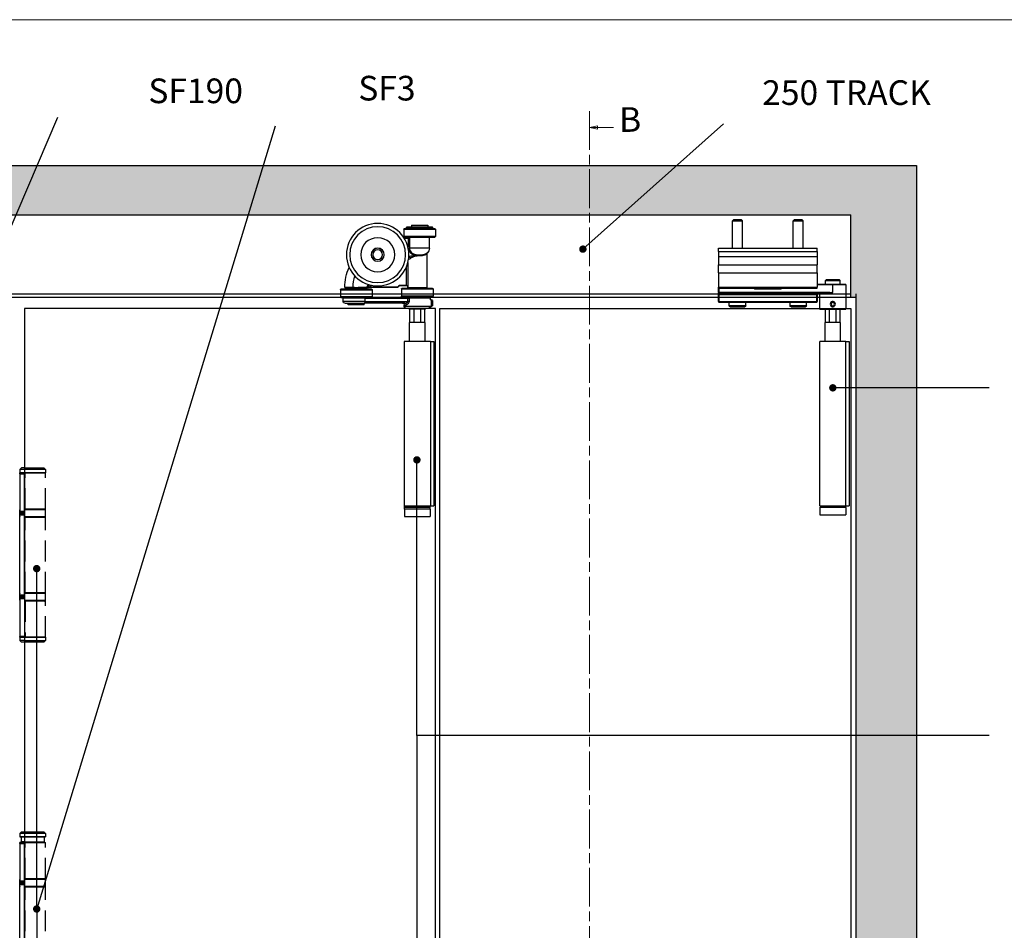
# Model space of a CAD drawing. Units: millimetres. Extents: x 8150 to 10447, y -449 to 1198.
# Drawn here: x 9534 to 10133, y 606 to 1161 of the extents above; entities that cross this region are included whole.
import ezdxf

# ---------------------------------------------------------------- set-up
doc = ezdxf.new("R2010")
doc.units = ezdxf.units.MM
doc.linetypes.add('CHAIN', pattern=[0.3543, 0.2362, -0.0295, 0.0591, -0.0295])
doc.linetypes.add('HIDDEN', pattern=[9.525, 6.35, -3.175])
for name, color, linetype in [('Border', 7, 'Continuous'), ('Dims', 7, 'Continuous'), ('Door', 4, 'Continuous'), ('Gear', 7, 'Continuous'), ('Hatching', 32, 'Continuous'), ('Notes', 7, 'Continuous'), ('Track', 5, 'Continuous')]:
    doc.layers.add(name, color=color, linetype=linetype)
doc.styles.add('Label Text (ISO)', font='TAHOMA.TTF')
doc.styles.get("Standard").update_dxf_attribs({"font": 'TAHOMA.TTF'})

# ---------------------------------------------------------------- blocks, each defined once
blk = doc.blocks.new('SF1 Pivot Side')
at = {"color": 190}
for p, q in [((-43.79, 834), (-44.4, 833.39)), ((-38.4, 833.39), (-44.4, 833.39)), ((-44.4, 816.7), (-44.4, 833.39)), ((-43.79, 834), (-39.01, 834)), ((-39.01, 834), (-38.4, 833.39)), ((-38.4, 816.7), (-38.4, 833.39)), ((-6.79, 834), (-7.4, 833.39)), ((-1.4, 833.39), (-7.4, 833.39)), ((-7.4, 816.7), (-7.4, 833.39)), ((-6.79, 834), (-2.01, 834)), ((-2.01, 834), (-1.4, 833.39)), ((-1.4, 816.7), (-1.4, 833.39)), ((7.1, 816.7), (-52.9, 816.7)), ((-52.9, 814.7), (-52.9, 816.7)), ((7.1, 814.7), (7.1, 816.7)), ((7.1, 814.7), (-52.9, 814.7)), ((-52.9, 814.7), (-52.9, 811.7)), ((7.1, 811.7), (-52.9, 811.7)), ((-52.9, 811.7), (-52.9, 806.7)), ((7.1, 814.7), (7.1, 811.7)), ((7.1, 811.7), (7.1, 806.7)), ((7.1, 806.7), (-52.9, 806.7)), ((-52.9, 801.7), (-52.9, 806.7)), ((7.1, 801.7), (7.1, 806.7)), ((-66.4, 797.5), (-66.9, 797)), ((-57.9, 797), (-66.9, 797)), ((-66.9, 794.7), (-66.9, 797)), ((-66.4, 797.5), (-58.4, 797.5)), ((-58.4, 797.5), (-57.9, 797)), ((-57.9, 794.7), (-57.9, 797)), ((7.1, 801.7), (-52.9, 801.7)), ((-52.9, 801.7), (-52.9, 792.95)), ((7.1, 801.7), (7.1, 792.95)), ((-62.4, 794.6), (-70.4, 794.6)), ((-70.4, 794.6), (-70.4, 779.8)), ((-70.3, 794.7), (-62.4, 794.7)), ((-52.9, 794.7), (-62.4, 794.7)), ((-62.4, 794.7), (-62.4, 794.6)), ((-62.4, 794.6), (-52.9, 794.6)), ((-62.4, 789.8), (-62.4, 794.6)), ((7.1, 792.95), (-52.9, 792.95)), ((-52.9, 792.45), (-52.9, 792.95)), ((7.1, 792.45), (-52.9, 792.45)), ((-31.25, 792.45), (-31.25, 792.2)), ((-31.15, 792.2), (-31.25, 792.2)), ((-31.15, 792.2), (-31.15, 792.45)), ((-14.75, 792.1), (-31.05, 792.1)), ((-31.05, 792), (-31.05, 792.1)), ((-31.05, 792), (-14.75, 792)), ((-14.75, 792.1), (-14.75, 792)), ((-14.65, 792.45), (-14.65, 792.2)), ((-14.55, 792.2), (-14.65, 792.2)), ((-14.55, 792.2), (-14.55, 792.45)), ((7, 792.45), (7, 790)), ((7.1, 792.45), (7.1, 792.95)), ((7.1, 789.9), (7.1, 792.45)), ((-52.9, 789.8), (-62.4, 789.8)), ((-54.4, 789.6), (-60.63, 789.6)), ((-60.61, 789.7), (-52.9, 789.7)), ((-54.4, 789.6), (-54.4, 779.8)), ((-52.9, 789.5), (-52.9, 789.9)), ((-52.9, 789.5), (-52.8, 789.5)), ((-52.9, 789.5), (-52.9, 789.15)), ((-52.9, 788.55), (-52.9, 789.15)), ((-52.9, 788.55), (-52.9, 784.3)), ((7, 790), (-52.8, 790)), ((-52.8, 790), (-52.8, 789.5)), ((7, 789.5), (-52.8, 789.5)), ((-52.8, 789.25), (-52.8, 789.5)), ((7, 789.25), (-52.8, 789.25)), ((-52.8, 789.25), (-52.8, 788.5)), ((7, 788.5), (-52.8, 788.5)), ((-52.8, 784.25), (-52.8, 788.5)), ((7, 789.5), (7, 790)), ((7, 789.5), (7, 789.25)), ((7.1, 789.5), (7, 789.5)), ((7, 788.5), (7, 789.25)), ((7, 788.5), (7, 784.25)), ((7.1, 789.9), (7.1, 789.5)), ((7.1, 789.15), (7.1, 789.5)), ((7.1, 789.15), (7.1, 788.55)), ((7.1, 784.3), (7.1, 788.55)), ((-70.4, 779.8), (-54.4, 779.8)), ((-54.5, 779.7), (-70.3, 779.7)), ((-66.9, 771.5), (-66.9, 779.7)), ((-64.54, 771.5), (-64.54, 779.7)), ((-63.55, 782.7), (-62.98, 783.7)), ((-62.98, 781.7), (-63.55, 782.7)), ((-62.98, 783.7), (-61.82, 783.7)), ((-61.82, 781.7), (-62.98, 781.7)), ((-61.82, 783.7), (-61.25, 782.7)), ((-61.25, 782.7), (-61.82, 781.7)), ((-60.26, 779.7), (-60.26, 771.5)), ((-57.9, 771.5), (-57.9, 779.7)), ((-52.9, 784.1), (-52.9, 784.3)), ((7, 784.25), (-52.8, 784.25)), ((-52.8, 784.25), (-52.8, 784)), ((7, 784), (-52.8, 784)), ((-46.4, 781.6), (-46.4, 784)), ((-46.4, 781.6), (-36.4, 781.6)), ((-37, 781), (-45.8, 781)), ((-36.4, 781.6), (-36.4, 784)), ((-9.4, 781.6), (-9.4, 784)), ((-9.4, 781.6), (0.6, 781.6)), ((0, 781), (-8.8, 781)), ((0.6, 781.6), (0.6, 784)), ((7, 784), (7, 784.25)), ((7.1, 784.3), (7.1, 784.1)), ((-67.1, 771.5), (-57.7, 771.5)), ((-67.1, 760), (-67.1, 771.5)), ((-57.7, 760), (-57.7, 771.5)), ((-70.35, 760), (-72.4, 760)), ((-72.4, 760), (-72.4, 660)), ((-70.35, 660), (-70.35, 760)), ((-70.35, 760), (-54.45, 760)), ((-54.45, 660), (-54.45, 760)), ((-70.35, 660), (-72.4, 660)), ((-54.45, 660), (-70.35, 660)), ((-54.7, 659.9), (-70.1, 659.9)), ((-70.1, 659.9), (-70.1, 659.1)), ((-70.1, 659.1), (-54.7, 659.1)), ((-54.7, 659.9), (-54.7, 659.1)), ((-70.25, 659), (-54.55, 659)), ((-70.25, 659), (-70.25, 654.5)), ((-54.55, 654.5), (-70.25, 654.5)), ((-54.55, 659), (-54.55, 654.5))]:
    blk.add_line(p, q, dxfattribs=at)
blk.add_circle((-62.4, 782.7), 1.57, dxfattribs=at)
for centre, radius, start, end in [((-70.3, 794.6), 0.1, 90, 180), ((-31.05, 792.2), 0.2, 180, 270), ((-31.05, 792.2), 0.1, 180, 270), ((-14.75, 792.2), 0.1, 270, 0), ((-14.75, 792.2), 0.2, 270, 0), ((-54.3, 789.6), 0.1, 90, 180), ((-52.8, 789.9), 0.1, 90, 180), ((-52.8, 789.15), 0.1, 90, 180), ((7, 789.9), 0.1, 0, 90), ((7, 789.15), 0.1, 0, 90), ((-70.3, 779.8), 0.1, 180, 270), ((-54.5, 779.8), 0.1, 270, 0), ((-52.8, 784.1), 0.1, 180, 270), ((-45.8, 781.6), 0.6, 180, 270), ((-37, 781.6), 0.6, 270, 0), ((-8.8, 781.6), 0.6, 180, 270), ((0, 781.6), 0.6, 270, 0), ((7, 784.1), 0.1, 270, 0), ((-70, 659.9), 0.1, 90, 180), ((-70, 659.1), 0.1, 180, 270), ((-54.8, 659.9), 0.1, 0, 90), ((-54.8, 659.1), 0.1, 270, 0)]:
    blk.add_arc(centre, radius, start, end, dxfattribs=at)
for centre, major_axis, ratio, start_param, end_param in [((-60.61, 789.6), (0, 0.1), 0.220846, 0, 1.570796), ((-52.8, 788.55), (-0.1, 0), 0.5, 0, 1.570796), ((7, 788.55), (0.1, 0), 0.5, 4.712389, 6.283185), ((-52.8, 784.3), (-0.1, 0), 0.5, 0, 1.570796), ((7, 784.3), (0.1, 0), 0.5, 4.712389, 6.283185)]:
    blk.add_ellipse(centre, major_axis=major_axis, ratio=ratio, start_param=start_param, end_param=end_param, dxfattribs=at)
for points, knots in [([(-60.61, 789.7), (-60.68, 789.7), (-60.76, 789.7), (-60.95, 789.71), (-61.07, 789.71), (-61.38, 789.73), (-61.57, 789.74), (-61.98, 789.77), (-62.19, 789.78), (-62.4, 789.8)], [-0.1803664, -0.1803664, -0.1803664, -0.1803664, -0.1576785, -0.1576785, -0.1213778, -0.1213778, -0.0632968, -0.0632968, 0.0011369, 0.0011369, 0.0011369, 0.0011369]), ([(-62.4, 789.8), (-62.19, 789.77), (-61.98, 789.73), (-61.58, 789.68), (-61.39, 789.65), (-61.09, 789.62), (-60.97, 789.61), (-60.78, 789.6), (-60.71, 789.6), (-60.63, 789.6)], [-0.0011369, -0.0011369, -0.0011369, -0.0011369, 0.0632968, 0.0632968, 0.1213778, 0.1213778, 0.1576785, 0.1576785, 0.1803664, 0.1803664, 0.1803664, 0.1803664]), ([(-63.3, 784.05), (-63.21, 784.11), (-63.12, 784.16), (-62.82, 784.28), (-62.6, 784.32), (-62.2, 784.32), (-61.98, 784.28), (-61.68, 784.16), (-61.59, 784.11), (-61.5, 784.05)], [0.6440058, 0.6440058, 0.6440058, 0.6440058, 0.6736824, 0.6736824, 0.7349243, 0.7349243, 0.7961662, 0.7961662, 0.8258429, 0.8258429, 0.8258429, 0.8258429]), ([(-61.5, 781.35), (-61.59, 781.29), (-61.68, 781.24), (-61.98, 781.12), (-62.2, 781.08), (-62.6, 781.08), (-62.82, 781.12), (-63.12, 781.24), (-63.21, 781.29), (-63.3, 781.35)], [0.1540562, 0.1540562, 0.1540562, 0.1540562, 0.1837329, 0.1837329, 0.2449748, 0.2449748, 0.3062167, 0.3062167, 0.3358933, 0.3358933, 0.3358933, 0.3358933])]:
    blk.add_open_spline(points, degree=3, knots=knots, dxfattribs=at)
blk = doc.blocks.new('SF2 End Hanger Set Side')
at = {"color": 3}
for p, q in [((8.22, 176.75), (-11.03, 176.75)), ((-11.03, 176.75), (-11.03, 172.35)), ((-10.73, 177.05), (7.92, 177.05)), ((6.6, 178), (-9.4, 178)), ((-9.4, 177.7), (-9.4, 178)), ((-9.4, 177.7), (6.6, 177.7)), ((-9.3, 178.1), (6.5, 178.1)), ((6.5, 177.6), (-9.3, 177.6)), ((-6.9, 177.6), (-6.9, 177.05)), ((3.55, 179.3), (-6.35, 179.3)), ((-6.35, 179.3), (-6.35, 178.1)), ((3.55, 179.3), (3.55, 178.1)), ((4.1, 177.6), (4.1, 177.05)), ((6.6, 177.7), (6.6, 178)), ((8.22, 176.75), (8.22, 172.35)), ((-11.03, 172.35), (8.22, 172.35)), ((7.92, 172.05), (-10.73, 172.05)), ((-7.4, 165.3), (-7.4, 171.8)), ((-7.4, 171.8), (4.6, 171.8)), ((-6.9, 172.05), (-6.9, 171.8)), ((4.1, 172.05), (4.1, 171.8)), ((4.6, 165.3), (4.6, 171.8)), ((7.94, 171.3), (5.6, 171.3)), ((5.6, 171.3), (5.6, 166.3)), ((-7.4, 165.3), (4.6, 165.3)), ((-5.9, 161.95), (-5.9, 141.3)), ((4.6, 166.3), (5.6, 166.3)), ((5.53, 165.3), (4.6, 165.3)), ((5.6, 166.3), (5.77, 166.3)), ((5.6, 165.63), (5.6, 166.3)), ((0.6, 161.3), (-3.4, 161.3)), ((0.1, 160.8), (-3.13, 160.8)), ((0.1, 160.8), (0.1, 161.3)), ((0.1, 160.58), (0.1, 160.8)), ((0.1, 160.8), (0.63, 160.8)), ((0.63, 160.8), (0.63, 161.3)), ((5.7, 156.55), (5.7, 141.3)), ((6.64, 142.5), (6.64, 153.81)), ((9.62, 140.5), (-9.62, 140.5)), ((-9.62, 140.5), (-9.62, 136.1)), ((-9.33, 140.8), (9.32, 140.8)), ((5.7, 141.3), (-5.9, 141.3)), ((-5.38, 141.3), (-5.38, 140.8)), ((5.38, 141.3), (5.38, 140.8)), ((5.7, 141.3), (5.91, 141.3)), ((5.91, 142.5), (5.91, 141.3)), ((6.64, 142.5), (5.91, 142.5)), ((5.91, 142.3), (6.64, 142.3)), ((6.64, 142.5), (10.99, 142.5)), ((6.64, 142.5), (6.64, 142.3)), ((6.64, 142.3), (10.83, 142.3)), ((9.62, 140.5), (9.62, 136.1)), ((10.83, 142.3), (10.99, 142.5)), ((10.99, 142.5), (10.97, 142.24)), ((10.97, 142.24), (11.55, 141.66)), ((11.69, 141.8), (10.99, 142.5)), ((11.55, 141.66), (11.69, 141.8)), ((11.85, 141.36), (11.55, 141.66)), ((11.69, 141.8), (11.99, 141.3)), ((28.49, 141.8), (11.69, 141.8)), ((11.99, 141.3), (28.49, 141.3)), ((46.73, 140), (27.48, 140)), ((27.48, 140), (27.48, 135.6)), ((27.77, 140.3), (46.43, 140.3)), ((28.49, 141.3), (28.49, 141.8)), ((30.5, 141.3), (36.01, 141.3)), ((36.01, 141.4), (30.61, 141.4)), ((31.1, 141.3), (31.1, 140.8)), ((43.1, 140.8), (31.1, 140.8)), ((31.72, 140.8), (31.72, 140.3)), ((36.01, 141.4), (36.01, 141.3)), ((37.1, 141.3), (36.01, 141.3)), ((38.19, 141.3), (37.1, 141.3)), ((38.19, 141.3), (38.19, 141.4)), ((39.1, 141.4), (38.19, 141.4)), ((38.19, 141.3), (39.1, 141.3)), ((39.1, 141.4), (39.1, 141.3)), ((42.47, 140.8), (42.47, 140.3)), ((43.1, 141.3), (43.1, 140.8)), ((46.73, 140), (46.73, 135.6)), ((-9.62, 136.1), (9.62, 136.1)), ((9.32, 135.8), (-9.33, 135.8)), ((-9.17, 133.37), (-8.74, 133.8)), ((-9.17, 132.91), (-9.17, 132.64)), ((-9.17, 132.06), (-9.17, 132.91)), ((-9.17, 132.64), (-9.17, 131.54)), ((-9.17, 130.96), (-9.17, 132.06)), ((-9.17, 132.06), (-9.17, 132.06)), ((-8, 133.8), (-8.74, 133.8)), ((-8, 134.8), (5.04, 134.8)), ((-8, 133.8), (-8, 134.8)), ((-6, 134.8), (-6, 135.8)), ((5.67, 134.8), (5.04, 134.8)), ((5.04, 134.8), (5.04, 132.8)), ((5.04, 132.8), (5.67, 132.8)), ((5.67, 132.8), (5.67, 134.8)), ((31.72, 134.8), (5.67, 134.8)), ((31.72, 132.8), (5.67, 132.8)), ((6, 134.8), (6, 135.8)), ((27.48, 135.6), (46.73, 135.6)), ((46.43, 135.3), (27.77, 135.3)), ((31.1, 134.8), (31.1, 135.3)), ((31.72, 132.8), (31.72, 134.8)), ((31.72, 134.8), (45.1, 134.8)), ((31.72, 132.8), (45.1, 132.8)), ((43.1, 134.8), (43.1, 135.3)), ((45.1, 132.8), (45.1, 134.8)), ((-9.17, 131.54), (-9.17, 130.69)), ((-9.17, 130.69), (-9.17, 130.96)), ((-9.17, 130.96), (-9.17, 130.96)), ((-9.17, 130.23), (-8.74, 129.8)), ((-8, 129.8), (-8.74, 129.8)), ((-8, 129.8), (8, 129.8)), ((7, 128.8), (-7, 128.8)), ((-4.95, 128.1), (-4.95, 128.8)), ((-4.95, 128.1), (4.95, 128.1)), ((-4.5, 120), (-4.5, 128.1)), ((-2.14, 120), (-2.14, 128.1)), ((2.14, 128.1), (2.14, 120)), ((4.5, 120), (4.5, 128.1)), ((4.95, 128.1), (4.95, 128.8)), ((8, 130.8), (6.66, 130.8)), ((7.5, 131.8), (32.12, 131.8)), ((8, 129.8), (8, 130.8)), ((44.1, 131.8), (32.12, 131.8)), ((32.23, 130.8), (32.23, 131.8)), ((32.23, 130.8), (41.97, 130.8)), ((41.97, 130.8), (41.97, 131.8)), ((-4.7, 120), (4.7, 120)), ((-4.7, 108.5), (-4.7, 120)), ((4.7, 108.5), (4.7, 120)), ((-7.95, 108.5), (-10, 108.5)), ((-10, 108.5), (-10, 8.5)), ((-7.95, 108.5), (-7.95, 8.5)), ((-7.95, 108.5), (7.95, 108.5)), ((7.95, 108.5), (7.95, 8.5)), ((-7.95, 8.5), (-10, 8.5)), ((7.95, 8.5), (-7.95, 8.5)), ((-7.85, 6.5), (7.85, 6.5)), ((-7.85, 6.5), (-7.85, 2)), ((-7.73, 7.5), (-7.73, 8.5)), ((-7.73, 7.5), (7.72, 7.5)), ((-7.73, 7.5), (7.72, 7.5)), ((-7.73, 6.5), (-7.73, 7.5)), ((7.72, 7.5), (7.72, 8.5)), ((7.72, 6.5), (7.72, 7.5)), ((7.85, 6.5), (7.85, 2)), ((7.85, 2), (-7.85, 2))]:
    blk.add_line(p, q, dxfattribs=at)
for radius in [19, 17, 10.35, 4, 3.97, 3]:
    blk.add_circle((24.1, 161.3), radius, dxfattribs=at)
for centre, radius, start, end in [((-10.73, 176.75), 0.3, 90, 180), ((-9.3, 178), 0.1, 90, 180), ((-9.3, 177.7), 0.1, 180, 270), ((6.5, 178), 0.1, 0, 90), ((6.5, 177.7), 0.1, 270, 0), ((7.92, 176.75), 0.3, 0, 90), ((-10.73, 172.35), 0.3, 180, 270), ((7.92, 172.35), 0.3, 270, 0), ((-3.4, 165.3), 4, 180, 270), ((-6.4, 161.95), 0.5, 0, 48.18969), ((0.6, 165.3), 4, 270, 0), ((2.04, 129.8), 30.84, 84.26605, 93.59877), ((2.04, 129.8), 30.77, 84.24688, 92.5029), ((2.04, 129.8), 30.05, 84.01659, 84.67856), ((14.1, 141.3), 30, 0.19163, 24.18787), ((14.1, 141.3), 25, 0.22918, 16.54033), ((-9.33, 140.5), 0.3, 90, 180), ((9.32, 140.5), 0.3, 0, 90), ((10.83, 142.1), 0.2, 45, 90), ((11.99, 141.5), 0.2, 225, 270), ((27.77, 140), 0.3, 90, 180), ((2.04, 129.8), 29.05, 24.38945, 26.39127), ((2.04, 129.8), 30.05, 23.12021, 25.95769), ((2.04, 129.8), 30.77, 21.99636, 25.7274), ((2.04, 129.8), 30.84, 22.085, 25.70823), ((44, 141.4), 0.1, 270, 0.19163), ((46.43, 140), 0.3, 0, 90), ((-9.33, 136.1), 0.3, 180, 270), ((9.32, 136.1), 0.3, 270, 0), ((27.77, 135.6), 0.3, 180, 270), ((44.1, 132.8), 1, 270, 0), ((46.43, 135.6), 0.3, 270, 0), ((-7, 129.8), 1, 180, 270), ((7, 129.8), 1, 270, 0), ((9, 130.8), 1, 90, 180)]:
    blk.add_arc(centre, radius, start, end, dxfattribs=at)
for centre, major_axis, ratio, start_param, end_param in [((-3.4, 160.8), (0, 0.5), 0.538462, 4.712389, 6.283185), ((-8.74, 131.8), (0, -2), 0.002415, 6.28077, 9.427193), ((7.5, 130.8), (0, 1), 0.832819, 0, 1.570796)]:
    blk.add_ellipse(centre, major_axis=major_axis, ratio=ratio, start_param=start_param, end_param=end_param, dxfattribs=at)
blk.add_ellipse((-9.17, 131.8), major_axis=(0, -1.57), ratio=0.002415, dxfattribs=at)
for points, knots in [([(4.6, 170.8), (4.6, 170.86), (4.64, 170.92), (4.76, 171.04), (4.84, 171.09), (4.93, 171.14), (5.03, 171.19), (5.13, 171.23), (5.36, 171.29), (5.48, 171.3), (5.6, 171.3)], [-0.4271169, -0.4271169, -0.4271169, -0.4271169, -0.3201005, -0.3201005, -0.2130841, -0.2130841, -0.2130841, -0.1060677, -0.1060677, 0.0009487, 0.0009487, 0.0009487, 0.0009487]), ([(5.6, 171.3), (5.42, 171.3), (5.24, 171.3), (4.9, 171.3), (4.74, 171.3), (4.6, 171.3)], [-0.0009487, -0.0009487, -0.0009487, -0.0009487, 0.1060677, 0.1060677, 0.2126691, 0.2126691, 0.2126691, 0.2126691]), ([(-5.9, 161.94), (-5.9, 161.94), (-5.83, 161.88), (-5.54, 161.63), (-5.29, 161.44), (-4.51, 161.02), (-3.88, 160.8), (-3.13, 160.8)], [0.6603309, 0.6603309, 0.6603309, 0.6603309, 0.8296668, 0.8296668, 1.0328664, 1.0328664, 1.3209943, 1.3209943, 1.3209943, 1.3209943]), ([(5.5, 165.16), (5.31, 164.92), (5.14, 164.67), (4.79, 164.14), (4.61, 163.86), (4.16, 163.18), (3.85, 162.79), (3.23, 162.21), (2.92, 161.98), (2.22, 161.6), (1.82, 161.46), (1.15, 161.33), (0.89, 161.3), (0.63, 161.3)], [0.0154766, 0.0154766, 0.0154766, 0.0154766, 0.1030697, 0.1030697, 0.2061404, 0.2061404, 0.3669295, 0.3669295, 0.4917339, 0.4917339, 0.6324672, 0.6324672, 0.7204255, 0.7204255, 0.7204255, 0.7204255]), ([(0.63, 160.8), (0.92, 160.8), (1.21, 160.83), (1.97, 160.98), (2.42, 161.14), (3.2, 161.57), (3.54, 161.82), (4.23, 162.48), (4.56, 162.92), (4.99, 163.68), (5.13, 164), (5.31, 164.47), (5.37, 164.62), (5.42, 164.77)], [-0.7204255, -0.7204255, -0.7204255, -0.7204255, -0.6324672, -0.6324672, -0.4917339, -0.4917339, -0.3669295, -0.3669295, -0.2061404, -0.2061404, -0.1030697, -0.1030697, -0.0554325, -0.0554325, -0.0554325, -0.0554325]), ([(0.69, 160.55), (0.51, 160.56), (0.32, 160.57), (0.11, 160.58), (0.1, 160.58), (0.1, 160.58)], [0.31129574, 0.31129574, 0.31129574, 0.31129574, 0.34645696, 0.34645696, 0.3469668, 0.3469668, 0.3469668, 0.3469668]), ([(3, 159.84), (2.73, 160), (2.43, 160.14), (1.77, 160.38), (1.35, 160.48), (0.84, 160.54), (0.77, 160.54), (0.69, 160.55)], [2.6798936, 2.6798936, 2.6798936, 2.6798936, 2.7798888, 2.7798888, 2.9028599, 2.9028599, 2.9240511, 2.9240511, 2.9240511, 2.9240511]), ([(4.4, 158.69), (4.14, 158.98), (3.83, 159.27), (3.33, 159.64), (3.17, 159.74), (3, 159.84)], [2.4824571, 2.4824571, 2.4824571, 2.4824571, 2.6199063, 2.6199063, 2.6798936, 2.6798936, 2.6798936, 2.6798936]), ([(4.82, 159.72), (4.66, 159.74), (4.52, 159.74), (4.32, 159.7), (4.24, 159.68), (4.13, 159.62), (4.09, 159.59), (4.04, 159.52), (4.02, 159.48), (4, 159.39), (4.01, 159.33), (4.05, 159.19), (4.09, 159.11), (4.21, 158.91), (4.31, 158.8), (4.4, 158.69)], [0, 0, 0, 0, 0.0480152, 0.0480152, 0.0782339, 0.0782339, 0.1005717, 0.1005717, 0.1221675, 0.1221675, 0.1509254, 0.1509254, 0.1953354, 0.1953354, 0.2605929, 0.2605929, 0.2605929, 0.2605929]), ([(4.4, 158.69), (4.65, 158.66), (4.88, 158.63), (5.08, 158.59), (5.16, 158.58), (5.23, 158.57), (5.3, 158.56)], [4.2672247, 4.2672247, 4.2672247, 4.2672247, 4.3933573, 4.3933573, 4.3933573, 4.441225, 4.441225, 4.441225, 4.441225]), ([(29.67, 141.6), (29.67, 141.6), (29.66, 141.61), (29.59, 141.62), (29.52, 141.63), (29.31, 141.66), (29.16, 141.69), (28.84, 141.74), (28.67, 141.77), (28.49, 141.8)], [-0.245551, -0.245551, -0.245551, -0.245551, -0.207476, -0.207476, -0.146556, -0.146556, -0.0716595, -0.0716595, 0, 0, 0, 0]), ([(28.49, 141.3), (28.73, 141.3), (28.97, 141.3), (29.42, 141.3), (29.63, 141.3), (29.92, 141.3), (30.02, 141.3), (30.11, 141.3), (30.13, 141.3), (30.13, 141.3)], [0, 0, 0, 0, 0.0716595, 0.0716595, 0.146556, 0.146556, 0.207476, 0.207476, 0.245551, 0.245551, 0.245551, 0.245551]), ([(30.13, 141.3), (30.13, 141.3), (30.13, 141.3), (30.05, 141.3), (29.98, 141.32), (29.87, 141.37), (29.82, 141.41), (29.73, 141.49), (29.7, 141.55), (29.67, 141.6)], [-0.15568567, -0.15568567, -0.15568567, -0.15568567, -0.15448118, -0.15448118, -0.12752487, -0.12752487, -0.10912181, -0.10912181, -0.09071874, -0.09071874, -0.09071874, -0.09071874]), ([(30.57, 141.33), (30.57, 141.33), (30.56, 141.33), (30.56, 141.32), (30.55, 141.31), (30.54, 141.31), (30.53, 141.3), (30.51, 141.3), (30.5, 141.3)], [0.072151804, 0.072151804, 0.072151804, 0.072151804, 0.072795287, 0.072795287, 0.077149792, 0.077149792, 0.077149792, 0.08195082, 0.08195082, 0.08195082, 0.08195082]), ([(30.61, 141.4), (30.61, 141.4), (30.61, 141.4), (30.6, 141.39), (30.6, 141.37), (30.58, 141.35), (30.57, 141.34), (30.57, 141.33)], [-0.009175439, -0.009175439, -0.009175439, -0.009175439, -0.00900553, -0.00900553, -0.004537389, -0.004537389, 0, 0, 0, 0]), ([(37.1, 141.3), (36.92, 141.32), (36.74, 141.35), (36.37, 141.39), (36.19, 141.4), (36.01, 141.4)], [-0.0010863, -0.0010863, -0.0010863, -0.0010863, 0.0536864, 0.0536864, 0.108459, 0.108459, 0.108459, 0.108459]), ([(38.19, 141.4), (38.01, 141.4), (37.83, 141.39), (37.46, 141.35), (37.28, 141.32), (37.1, 141.3)], [0.2055458, 0.2055458, 0.2055458, 0.2055458, 0.2603185, 0.2603185, 0.3150911, 0.3150911, 0.3150911, 0.3150911]), ([(44.1, 141.4), (44.1, 141.4), (43.96, 141.4), (43.45, 141.4), (43.07, 141.4), (42.29, 141.4), (41.92, 141.4), (41.07, 141.4), (40.58, 141.4), (39.75, 141.4), (39.42, 141.4), (39.1, 141.4)], [-0.7657476, -0.7657476, -0.7657476, -0.7657476, -0.5689961, -0.5689961, -0.3793425, -0.3793425, -0.246573, -0.246573, -0.0948358, -0.0948358, 0, 0, 0, 0]), ([(39.1, 141.3), (39.42, 141.3), (39.74, 141.3), (40.55, 141.3), (41.03, 141.3), (41.87, 141.3), (42.23, 141.3), (42.99, 141.3), (43.36, 141.3), (43.87, 141.3), (44, 141.3), (44, 141.3)], [0, 0, 0, 0, 0.0948358, 0.0948358, 0.246573, 0.246573, 0.3793425, 0.3793425, 0.5689961, 0.5689961, 0.7657476, 0.7657476, 0.7657476, 0.7657476]), ([(5.04, 132.8), (5.04, 132.39), (5.19, 132.01), (5.54, 131.45), (5.73, 131.25), (6.08, 130.98), (6.24, 130.9), (6.48, 130.82), (6.58, 130.8), (6.66, 130.8)], [-0.3672685, -0.3672685, -0.3672685, -0.3672685, -0.2448017, -0.2448017, -0.1386639, -0.1386639, -0.0533323, -0.0533323, 0, 0, 0, 0]), ([(7.5, 131.8), (7.4, 131.8), (7.29, 131.81), (7.02, 131.85), (6.84, 131.89), (6.45, 132.03), (6.23, 132.13), (5.84, 132.4), (5.67, 132.6), (5.67, 132.8)], [0, 0, 0, 0, 0.0533323, 0.0533323, 0.1386639, 0.1386639, 0.2448017, 0.2448017, 0.3672685, 0.3672685, 0.3672685, 0.3672685]), ([(32.12, 131.8), (32.12, 131.8), (32.12, 131.8), (32.09, 131.8), (32.06, 131.81), (32, 131.84), (31.97, 131.87), (31.9, 131.96), (31.86, 132.03), (31.79, 132.22), (31.77, 132.33), (31.73, 132.56), (31.72, 132.68), (31.72, 132.8)], [-0.0004886, -0.0004886, -0.0004886, -0.0004886, 0, 0, 0.0242211, 0.0242211, 0.048227, 0.048227, 0.0888838, 0.0888838, 0.1268003, 0.1268003, 0.1634712, 0.1634712, 0.1634712, 0.1634712])]:
    blk.add_open_spline(points, degree=3, knots=knots, dxfattribs=at)
blk.add_rational_spline([(30.13, 141.3), (30.32, 141.3), (30.5, 141.3)], [1.00214344471, 1.00133522391, 1.00049089508], degree=2, dxfattribs=at)
blk = doc.blocks.new('SF7 Offset hinge Handle Set Side')
at = {"color": 212}
for p, q in [((-7.24, 139), (-7.74, 138.5)), ((-7.74, 138.5), (-7.74, 137.55)), ((-6.25, 138.5), (-7.74, 138.5)), ((-6.25, 139), (-7.24, 139)), ((-7.75, 137.25), (-7.75, 137.5)), ((-6.35, 137.5), (-7.75, 137.5)), ((-7.75, 137.25), (-6.35, 137.25)), ((-7.75, 137.25), (-7.75, 125.75)), ((-7.69, 137.5), (-7.74, 137.55)), ((-6.25, 137.55), (-7.74, 137.55)), ((-6.35, 137.5), (-6.35, 137.25)), ((-6.25, 137.5), (-6.35, 137.5)), ((-6.35, 125.75), (-6.35, 137.25)), ((-6.25, 136.5), (-6.35, 136.5)), ((-6.25, 126.5), (-6.25, 136.5)), ((-7.75, 126.25), (-7.78, 126.25)), ((-7.78, 124.25), (-7.78, 126.25)), ((-6.25, 126.5), (-6.35, 126.5)), ((-6.25, 126.25), (-6.35, 126.25)), ((-7.78, 124.25), (-7.75, 124.25)), ((-6.35, 125.75), (-7.75, 125.75)), ((-7.75, 125.5), (-7.75, 125.75)), ((-7.75, 125.5), (-6.35, 125.5)), ((-7.75, 124.75), (-7.75, 125)), ((-6.35, 125), (-7.75, 125)), ((-7.75, 124.75), (-6.35, 124.75)), ((-7.75, 100.25), (-7.75, 124.75)), ((-6.35, 125.75), (-6.35, 125.5)), ((-6.35, 125), (-6.35, 124.75)), ((-6.35, 100.25), (-6.35, 124.75)), ((-6.25, 124.25), (-6.35, 124.25)), ((-6.25, 124), (-6.35, 124)), ((-6.25, 101), (-6.25, 124)), ((-7.75, 100.75), (-7.78, 100.75)), ((-7.78, 98.75), (-7.78, 100.75)), ((-6.35, 100.25), (-7.75, 100.25)), ((-7.75, 100), (-7.75, 100.25)), ((-7.75, 100), (-6.35, 100)), ((-7.75, 99.25), (-7.75, 99.5)), ((-6.35, 99.5), (-7.75, 99.5)), ((-7.75, 99.25), (-7.75, 87.75)), ((-7.75, 99.25), (-6.35, 99.25)), ((-6.25, 101), (-6.35, 101)), ((-6.25, 100.75), (-6.35, 100.75)), ((-6.35, 100.25), (-6.35, 100)), ((-6.35, 99.5), (-6.35, 99.25)), ((-6.35, 99.25), (-6.35, 87.75)), ((-7.78, 98.75), (-7.75, 98.75)), ((-6.25, 98.75), (-6.35, 98.75)), ((-6.25, 98.5), (-6.35, 98.5)), ((-6.25, 87.5), (-6.25, 98.5)), ((-6.35, 87.75), (-7.75, 87.75)), ((-7.75, 87.5), (-7.75, 87.75)), ((-7.75, 87.5), (-7.75, 86.5)), ((-7.75, 87.5), (-6.35, 87.5)), ((-6.35, 87.75), (-6.35, 87.5)), ((-6.25, 87.5), (-6.35, 87.5)), ((-7.25, 86), (-7.75, 86.5)), ((-6.25, 86.5), (-7.75, 86.5)), ((-6.25, 86), (-7.25, 86)), ((-7.25, 28.25), (-7.75, 27.75)), ((-7.75, 27.75), (-7.75, 26.8)), ((-6.25, 27.75), (-7.75, 27.75)), ((-7.25, 28.25), (-6.25, 28.25)), ((-7.7, 26.75), (-7.75, 26.8)), ((-7.75, 26.8), (-6.25, 26.8)), ((-7.75, 24.75), (-7.75, 25)), ((-6.35, 25), (-7.75, 25)), ((-7.75, 24.75), (-6.35, 24.75)), ((-7.75, 24.75), (-7.75, 13.25)), ((-6.25, 26.75), (-7.7, 26.75)), ((-7.38, 26.75), (-7.38, 25.25)), ((-6.25, 25.25), (-7.38, 25.25)), ((-6.35, 25), (-6.35, 24.75)), ((-6.25, 25), (-6.35, 25)), ((-6.35, 13.25), (-6.35, 24.75)), ((-6.25, 14), (-6.25, 25.25)), ((-7.75, 13.75), (-7.78, 13.75)), ((-7.78, 11.75), (-7.78, 13.75)), ((-6.35, 13.25), (-7.75, 13.25)), ((-7.75, 13), (-7.75, 13.25)), ((-7.75, 13), (-6.35, 13)), ((-7.75, 12.25), (-7.75, 12.5)), ((-6.35, 12.5), (-7.75, 12.5)), ((-7.75, 12.25), (-6.35, 12.25)), ((-7.75, -12.25), (-7.75, 12.25)), ((-6.25, 14), (-6.35, 14)), ((-6.25, 13.75), (-6.35, 13.75)), ((-6.35, 13.25), (-6.35, 13)), ((-6.35, 12.5), (-6.35, 12.25)), ((-6.35, -12.25), (-6.35, 12.25)), ((-7.78, 11.75), (-7.75, 11.75)), ((-6.25, 11.75), (-6.35, 11.75)), ((-6.25, 11.5), (-6.35, 11.5)), ((-6.25, -11.5), (-6.25, 11.5)), ((-7.75, -11.75), (-7.78, -11.75)), ((-7.78, -13.75), (-7.78, -11.75)), ((-6.25, -11.5), (-6.35, -11.5)), ((-6.25, -11.75), (-6.35, -11.75)), ((-7.78, -13.75), (-7.75, -13.75)), ((-6.35, -12.25), (-7.75, -12.25)), ((-7.75, -12.5), (-7.75, -12.25)), ((-7.75, -12.5), (-6.35, -12.5)), ((-7.75, -13.25), (-7.75, -13)), ((-6.35, -13), (-7.75, -13)), ((-7.75, -13.25), (-7.75, -24.75)), ((-7.75, -13.25), (-6.35, -13.25)), ((-6.35, -12.25), (-6.35, -12.5)), ((-6.35, -13), (-6.35, -13.25)), ((-6.35, -13.25), (-6.35, -24.75)), ((-6.25, -13.75), (-6.35, -13.75)), ((-6.25, -14), (-6.35, -14)), ((-6.25, -25.25), (-6.25, -14)), ((-6.35, -24.75), (-7.75, -24.75)), ((-7.75, -25), (-7.75, -24.75)), ((-7.75, -25), (-6.35, -25)), ((-7.75, -26.75), (-7.75, -27.75)), ((-6.25, -26.75), (-7.75, -26.75)), ((-7.75, -26.75), (-7.75, -27.75)), ((-7.38, -25.25), (-7.38, -26.75)), ((-7.38, -25.25), (-6.25, -25.25)), ((-6.35, -24.75), (-6.35, -25)), ((-6.25, -25), (-6.35, -25)), ((-7.25, -28.25), (-7.75, -27.75)), ((-7.75, -27.75), (-6.25, -27.75)), ((-6.25, -28.25), (-7.25, -28.25)), ((-7.24, -86), (-7.74, -86.5)), ((-7.74, -86.5), (-7.74, -87.45)), ((-6.25, -86.5), (-7.74, -86.5)), ((-6.25, -86), (-7.24, -86)), ((-7.75, -87.75), (-7.75, -87.5)), ((-6.35, -87.5), (-7.75, -87.5)), ((-7.75, -87.75), (-6.35, -87.75)), ((-7.75, -87.75), (-7.75, -99.25)), ((-7.69, -87.5), (-7.74, -87.45)), ((-6.25, -87.45), (-7.74, -87.45)), ((-6.35, -87.5), (-6.35, -87.75)), ((-6.25, -87.5), (-6.35, -87.5)), ((-6.35, -99.25), (-6.35, -87.75)), ((-6.25, -88.5), (-6.35, -88.5)), ((-6.25, -98.5), (-6.25, -88.5)), ((-7.75, -98.75), (-7.78, -98.75)), ((-7.78, -100.75), (-7.78, -98.75)), ((-6.25, -98.5), (-6.35, -98.5)), ((-6.25, -98.75), (-6.35, -98.75)), ((-7.78, -100.75), (-7.75, -100.75)), ((-6.35, -99.25), (-7.75, -99.25)), ((-7.75, -99.5), (-7.75, -99.25)), ((-7.75, -99.5), (-6.35, -99.5)), ((-7.75, -100.25), (-7.75, -100)), ((-6.35, -100), (-7.75, -100)), ((-7.75, -100.25), (-6.35, -100.25)), ((-7.75, -124.75), (-7.75, -100.25)), ((-6.35, -99.25), (-6.35, -99.5)), ((-6.35, -100), (-6.35, -100.25)), ((-6.35, -124.75), (-6.35, -100.25)), ((-6.25, -100.75), (-6.35, -100.75)), ((-6.25, -101), (-6.35, -101)), ((-6.25, -124), (-6.25, -101)), ((-7.75, -124.25), (-7.78, -124.25)), ((-7.78, -126.25), (-7.78, -124.25)), ((-6.35, -124.75), (-7.75, -124.75)), ((-7.75, -125), (-7.75, -124.75)), ((-7.75, -125), (-6.35, -125)), ((-7.75, -125.75), (-7.75, -125.5)), ((-6.35, -125.5), (-7.75, -125.5)), ((-7.75, -125.75), (-7.75, -137.25)), ((-7.75, -125.75), (-6.35, -125.75)), ((-6.25, -124), (-6.35, -124)), ((-6.25, -124.25), (-6.35, -124.25)), ((-6.35, -124.75), (-6.35, -125)), ((-6.35, -125.5), (-6.35, -125.75)), ((-6.35, -125.75), (-6.35, -137.25)), ((-7.78, -126.25), (-7.75, -126.25)), ((-6.25, -126.25), (-6.35, -126.25)), ((-6.25, -126.5), (-6.35, -126.5)), ((-6.25, -137.5), (-6.25, -126.5)), ((-6.35, -137.25), (-7.75, -137.25)), ((-7.75, -137.5), (-7.75, -137.25)), ((-7.75, -137.5), (-7.75, -138.5)), ((-7.75, -137.5), (-6.35, -137.5)), ((-6.35, -137.25), (-6.35, -137.5)), ((-6.25, -137.5), (-6.35, -137.5)), ((-7.25, -139), (-7.75, -138.5)), ((-6.25, -138.5), (-7.75, -138.5)), ((-6.25, -139), (-7.25, -139))]:
    blk.add_line(p, q, dxfattribs=at)
at = {"color": 212, "linetype": 'HIDDEN'}
for p, q in [((-6.25, 139), (-0.49, 139)), ((0.01, 138.5), (-6.25, 138.5)), ((-0.49, 139), (0.01, 138.5)), ((0.01, 138.5), (0.01, 137.55)), ((-6.25, 137.55), (0.01, 137.55)), ((-0.19, 137.5), (-6.25, 137.5)), ((-6.18, 136.5), (-6.25, 136.5)), ((-6.18, 126.5), (-6.18, 137.5)), ((-0.19, 137.5), (0, 137.5)), ((-0.04, 137.5), (0.01, 137.55)), ((0, 126.5), (0, 137.5)), ((-6.25, 126.5), (-6.18, 126.5)), ((0.02, 126.25), (-6.25, 126.25)), ((0, 126.5), (-6.18, 126.5)), ((0.02, 124.25), (0.02, 126.25)), ((-6.25, 124.25), (0.02, 124.25)), ((-6.19, 124), (-6.25, 124)), ((-6.19, 101), (-6.19, 124)), ((-6.19, 124), (0, 124)), ((0, 101), (0, 124)), ((-6.25, 101), (-6.19, 101)), ((0.02, 100.75), (-6.25, 100.75)), ((0, 101), (-6.19, 101)), ((0.02, 98.75), (0.02, 100.75)), ((-6.25, 98.75), (0.02, 98.75)), ((-6.12, 98.5), (-6.25, 98.5)), ((0, 98.5), (-6.12, 98.5)), ((-6.12, 98.5), (-6.12, 87.5)), ((0, 87.5), (0, 98.5)), ((0, 87.5), (-6.25, 87.5)), ((-6.12, 87.5), (0, 87.5)), ((0, 87.5), (0, 86.5)), ((-6.25, 86.5), (0, 86.5)), ((-0.5, 86), (-6.25, 86)), ((-0.5, 86), (0, 86.5)), ((-6.25, 28.25), (-0.5, 28.25)), ((0, 27.75), (-6.25, 27.75)), ((-0.5, 28.25), (0, 27.75)), ((0, 27.75), (0, 26.8)), ((-6.25, 26.8), (0, 26.8)), ((-0.05, 26.75), (-6.25, 26.75)), ((-6.25, 25.25), (-0.38, 25.25)), ((-6.25, 25), (0, 25)), ((-6.18, 14), (-6.18, 25)), ((-1.5, 25), (-1.5, 25.25)), ((-0.38, 26.75), (-0.38, 25.25)), ((-0.05, 26.75), (0, 26.8)), ((0, 14), (0, 25)), ((-6.25, 14), (-6.18, 14)), ((0.02, 13.75), (-6.25, 13.75)), ((0, 14), (-6.18, 14)), ((0.02, 11.75), (0.02, 13.75)), ((-6.25, 11.75), (0.02, 11.75)), ((-6.19, 11.5), (-6.25, 11.5)), ((-6.19, -11.5), (-6.19, 11.5)), ((-6.19, 11.5), (0, 11.5)), ((0, -11.5), (0, 11.5)), ((-6.25, -11.5), (-6.19, -11.5)), ((0.02, -11.75), (-6.25, -11.75)), ((0, -11.5), (-6.19, -11.5)), ((0.02, -13.75), (0.02, -11.75)), ((-6.25, -13.75), (0.02, -13.75)), ((-6.12, -14), (-6.25, -14)), ((0, -14), (-6.12, -14)), ((-6.12, -14), (-6.12, -25)), ((0, -25), (0, -14)), ((-6.25, -25), (0, -25)), ((-6.25, -25.25), (-0.38, -25.25)), ((0, -26.75), (-6.25, -26.75)), ((-1.5, -25.25), (-1.5, -25)), ((-0.38, -25.25), (-0.38, -26.75)), ((0, -26.75), (0, -27.75)), ((-6.25, -27.75), (0, -27.75)), ((-0.5, -28.25), (-6.25, -28.25)), ((-0.5, -28.25), (0, -27.75)), ((-6.25, -86), (-0.49, -86)), ((0.01, -86.5), (-6.25, -86.5)), ((-0.49, -86), (0.01, -86.5)), ((0.01, -86.5), (0.01, -87.45)), ((-6.25, -87.45), (0.01, -87.45)), ((-0.19, -87.5), (-6.25, -87.5)), ((-6.18, -88.5), (-6.25, -88.5)), ((-6.18, -98.5), (-6.18, -87.5)), ((-0.19, -87.5), (0, -87.5)), ((-0.04, -87.5), (0.01, -87.45)), ((0, -98.5), (0, -87.5)), ((-6.25, -98.5), (-6.18, -98.5)), ((0.02, -98.75), (-6.25, -98.75)), ((0, -98.5), (-6.18, -98.5)), ((0.02, -100.75), (0.02, -98.75)), ((-6.25, -100.75), (0.02, -100.75)), ((-6.19, -101), (-6.25, -101)), ((-6.19, -124), (-6.19, -101)), ((-6.19, -101), (0, -101)), ((0, -124), (0, -101)), ((-6.25, -124), (-6.19, -124)), ((0.02, -124.25), (-6.25, -124.25)), ((0, -124), (-6.19, -124)), ((0.02, -126.25), (0.02, -124.25)), ((-6.25, -126.25), (0.02, -126.25)), ((-6.12, -126.5), (-6.25, -126.5)), ((0, -126.5), (-6.12, -126.5)), ((-6.12, -126.5), (-6.12, -137.5)), ((0, -137.5), (0, -126.5)), ((0, -137.5), (-6.25, -137.5)), ((-6.12, -137.5), (0, -137.5)), ((0, -137.5), (0, -138.5)), ((-6.25, -138.5), (0, -138.5)), ((-0.5, -139), (-6.25, -139)), ((-0.5, -139), (0, -138.5))]:
    blk.add_line(p, q, dxfattribs=at)
at = {"color": 212}
for centre, start, end in [((-7.53, 126.25), 154.1581, 180), ((-7.53, 124.25), 180, 205.8419), ((-7.53, 100.75), 154.1581, 180), ((-7.53, 98.75), 180, 205.8419), ((-7.53, 13.75), 154.1581, 180), ((-7.53, 11.75), 180, 205.8419), ((-7.53, -11.75), 154.1581, 180), ((-7.53, -13.75), 180, 205.8419), ((-7.53, -98.75), 154.1581, 180), ((-7.53, -100.75), 180, 205.8419), ((-7.53, -124.25), 154.1581, 180), ((-7.53, -126.25), 180, 205.8419)]:
    blk.add_arc(centre, 0.25, start, end, dxfattribs=at)
at = {"color": 212, "linetype": 'HIDDEN'}
for centre, start, end in [((-0.23, 126.25), 0, 90), ((-0.23, 124.25), 270, 0), ((-0.23, 100.75), 0, 90), ((-0.23, 98.75), 270, 0), ((-0.23, 13.75), 0, 90), ((-0.23, 11.75), 270, 0), ((-0.23, -11.75), 0, 90), ((-0.23, -13.75), 270, 0), ((-0.23, -98.75), 0, 90), ((-0.23, -100.75), 270, 0), ((-0.23, -124.25), 0, 90), ((-0.23, -126.25), 270, 0)]:
    blk.add_arc(centre, 0.25, start, end, dxfattribs=at)
at = {"color": 212}
for points in [[(-6.8, 25.25), (-6.78, 25.25), (-6.77, 25.25), (-6.76, 25.25)], [(-6.25, 25.22), (-6.41, 25.24), (-6.58, 25.25), (-6.76, 25.25)], [(-6.8, -25.25), (-6.78, -25.25), (-6.77, -25.25), (-6.76, -25.25)], [(-6.76, -25.25), (-6.58, -25.25), (-6.41, -25.24), (-6.25, -25.22)]]:
    blk.add_open_spline(points, degree=3, dxfattribs=at)

msp = doc.modelspace()

# ---------------------------------------------------------------- hatches: boundary and pattern name
at = {"layer": 'Hatching'}
h = msp.add_hatch(dxfattribs=at)
h.set_pattern_fill('GOST_WOOD', color=32, scale=2, style=0)
h.set_pattern_definition([(90, (3420.6, -1192.019), (12, -7e-16), [20, -4]), (90, (3424.6, -1196.019), (12, -7e-16), [12, -3, 6, -3]), (90, (3428.6, -1202.019), (12, -7e-16), [20, -4])])
edge = h.paths.add_edge_path(flags=16)
edge.add_line((8778.49, 1041.68), (10040.09, 1041.68))
edge.add_line((10040.09, 993.68), (10040.09, 1041.68))
edge.add_line((10040.09, 991.68), (10043.09, 991.68))
edge.add_line((10043.09, 993.68), (10043.09, 223.68))
edge.add_line((10040.09, 223.68), (10043.09, 223.68))
edge.add_line((10040.09, 223.68), (10040.09, 204.68))
edge.add_line((10040.09, 204.68), (8778.49, 204.68))
edge.add_line((8778.49, 204.68), (8778.49, 223.68))
edge.add_line((8778.49, 223.68), (8775.49, 223.68))
edge.add_line((8775.49, 993.68), (8775.49, 223.68))
edge.add_line((8778.49, 991.68), (8775.49, 991.68))
edge.add_line((8778.49, 993.68), (8778.49, 1041.68))
h.paths.add_polyline_path([(8738.49, 1071.68), (10080.09, 1071.68), (10080.09, 193.68), (8738.49, 193.68)])

# ---------------------------------------------------------------- linework, layer by layer
at = {"layer": 'Border', "lineweight": 0}
msp.add_lwpolyline([(10447.27, -449.12), (8150.34, -449.12), (8150.34, 1160.5), (10447.27, 1160.5)], close=True, dxfattribs=at)
at = {"layer": 'Dims'}
for q in [(9544.71, 826.42), (9544.71, 384.68)]:
    msp.add_line((9544.71, 619.26), q, dxfattribs=at)
at = {"layer": 'Door', "color": 7, "linetype": 'CHAIN', "lineweight": 0, "ltscale": 100}
msp.add_line((9881.02, 1104.89), (9881.02, 160.88), dxfattribs=at)
at = {"layer": 'Door', "color": 7, "linetype": 'Continuous', "lineweight": 0}
for p, q in [((9881.02, 1104.89), (9881.02, 1085.04)), ((9886.02, 1095.97), (9881.02, 1094.97)), ((9886.02, 1094.97), (9881.02, 1094.97)), ((9881.02, 1094.97), (9886.02, 1093.97)), ((9886.02, 1093.97), (9886.02, 1095.97)), ((9895.69, 1094.97), (9886.02, 1094.97))]:
    msp.add_line(p, q, dxfattribs=at)
at = {"layer": 'Door'}
for p, q in [((9537.29, 984.68), (9537.29, 233.68)), ((9771.34, 984.68), (9537.29, 984.68)), ((9787.29, 984.68), (9781.24, 984.68)), ((9787.29, 233.68), (9787.29, 984.68)), ((9790.09, 233.68), (9790.09, 984.68)), ((9790.09, 984.68), (10021.09, 984.68)), ((10037.09, 984.68), (10040.09, 984.68)), ((10040.09, 984.68), (10040.09, 233.68))]:
    msp.add_line(p, q, dxfattribs=at)
at = {"layer": 'Door', "color": 7, "linetype": 'Continuous', "lineweight": 0, "flags": 128}
msp.add_lwpolyline([(9886.02, 1095.97), (9881.02, 1094.97), (9886.02, 1093.97), (9886.02, 1095.97)], dxfattribs=at)
at = {"layer": 'Door', "color": 7, "lineweight": 0}
msp.add_solid([(9886.02, 1095.97), (9881.02, 1094.97), (9886.02, 1093.97), (9886.02, 1095.97)], dxfattribs=at)
at = {"layer": 'Hatching', "color": 32}
for p, q in [((8738.49, 1071.68), (10080.09, 1071.68)), ((10080.09, 1071.68), (10080.09, 193.68)), ((8778.49, 1041.68), (10040.09, 1041.68)), ((10040.09, 993.68), (10040.09, 1041.68)), ((10040.09, 991.68), (10043.09, 991.68)), ((10043.09, 993.68), (10043.09, 223.68))]:
    msp.add_line(p, q, dxfattribs=at)
at = {"layer": 'Notes'}
for p, q in [((9557.36, 1101), (9498.29, 962.67)), ((9962.6, 1097.06), (9877.04, 1020.86)), ((9689.8, 1095.75), (9544.71, 619.26)), ((10124.33, 936.45), (10029.13, 936.45)), ((9776.06, 724.77), (9776.06, 892.58)), ((10124.33, 724.77), (9776.06, 724.77)), ((9776.06, 724.77), (9776.06, 327.86))]:
    msp.add_line(p, q, dxfattribs=at)
at = {"layer": 'Notes', "color": 0, "linetype": 'ByBlock', "const_width": 2.25}
for points in [[(9878.17, 1020.86, -1), (9875.92, 1020.86, -1)], [(10030.26, 936.45, -1), (10028.01, 936.45, -1)], [(9777.18, 892.58, -1), (9774.93, 892.58, -1)], [(9545.84, 826.42, -1), (9543.59, 826.42, -1)], [(9545.84, 619.26, -1), (9543.59, 619.26, -1)]]:
    msp.add_lwpolyline(points, format="xyb", close=True, dxfattribs=at)
at = {"layer": 'Track'}
for p, q in [((8778.49, 1041.68), (10040.09, 1041.68)), ((10040.09, 991.68), (10040.09, 1041.68)), ((8778.49, 993.68), (10040.09, 993.68)), ((8778.49, 991.68), (10040.09, 991.68))]:
    msp.add_line(p, q, dxfattribs=at)

# ---------------------------------------------------------------- block references
at = {"layer": 'Gear', "xscale": -1}
msp.add_blockref('SF2 End Hanger Set Side', (9776.29, 856.18), dxfattribs=at)
at = {"layer": 'Gear', "color": 3, "xscale": -1}
msp.add_blockref('SF1 Pivot Side', (9966.69, 204.68), dxfattribs=at)
at = {"layer": 'Gear', "color": 212, "xscale": 2, "yscale": 2, "zscale": 2}
msp.add_blockref('SF7 Offset hinge Handle Set Side', (9549.99, 609.68), dxfattribs=at)

# ---------------------------------------------------------------- texts
at = {"layer": 'Door', "color": 7, "lineweight": 0, "insert": (9899.07, 1087.56), "char_height": 15, "attachment_point": 7, "line_spacing_factor": 3.276922, "style": 'Label Text (ISO)'}
msp.add_mtext('B', dxfattribs=at)
at = {"layer": 'Notes', "char_height": 15, "attachment_point": 3}
for s, insert, width in [('{\\fArial|b0|i0|c0|p34;SF3}', (9775.23, 1126.33), 90.1559), ('{\\fArial|b0|i0|c0|p34;SF190}', (9670.2, 1124.7), 137.3307), ('{\\fArial|b0|i0|c0|p34;250 TRACK}', (10088.76, 1123.62), 137.3307)]:
    msp.add_mtext(s, dxfattribs=dict(at, insert=insert, width=width))

doc.saveas('drawing.dxf')
